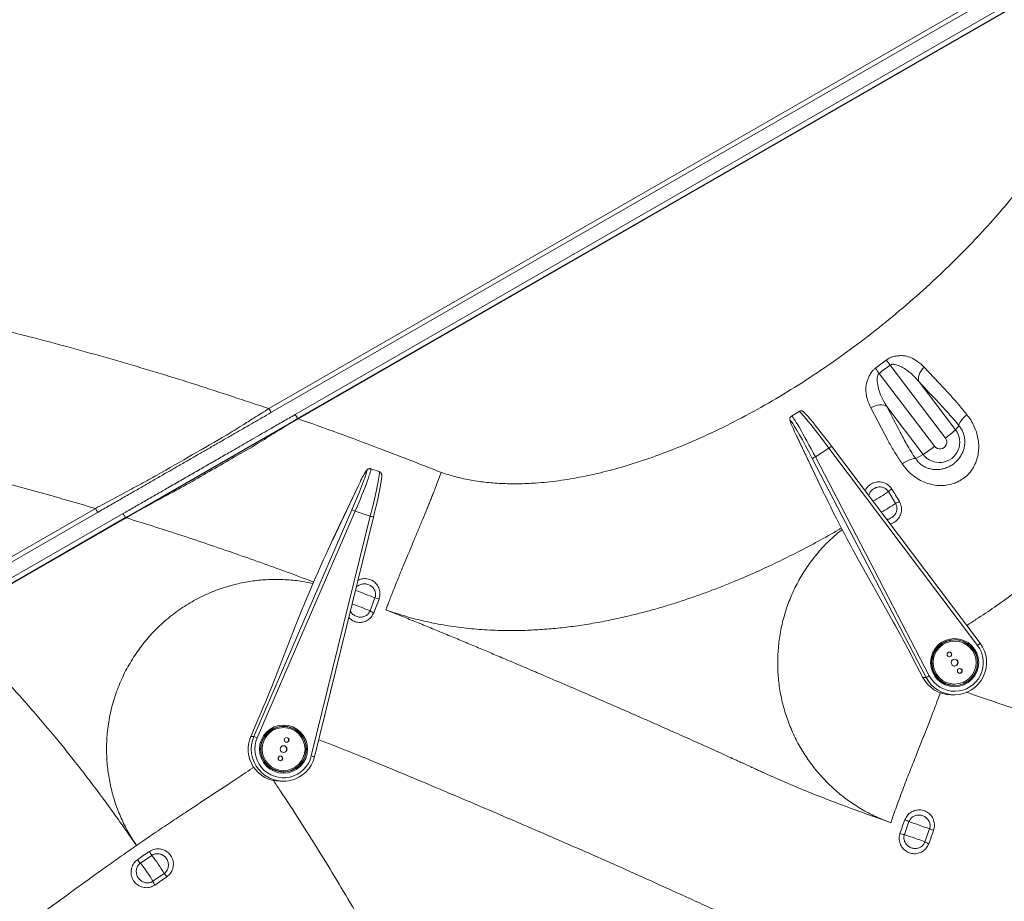
# Model space of a CAD drawing. Units: inches. Extents: x -1960 to 4484, y -122 to 381.
# Drawn here: x 158 to 185, y 176 to 200 of the extents above; entities that cross this region are included whole.
import ezdxf

# ---------------------------------------------------------------- set-up
doc = ezdxf.new("R2010")
doc.units = ezdxf.units.IN
doc.header["$MEASUREMENT"] = 0
doc.linetypes.add('SLD-Solid', pattern=[0])
doc.layers.get('0').update_dxf_attribs({"linetype": 'SLD-Solid'})
doc.layers.add('INNER TRIANGLE DETAILS', color=7, linetype='Continuous', lineweight=0, transparency=0.3)

msp = doc.modelspace()

# ---------------------------------------------------------------- linework, layer by layer
at = {"color": 7, "linetype": 'Continuous', "lineweight": 15}
for p, q in [((164.74008, 189.34244), (189.39236, 203.53116)), ((189.44821, 203.42282), (164.79592, 189.2341)), ((165.45331, 189.17979), (188.98154, 202.72156)), ((189.05041, 202.61322), (165.52217, 189.07145)), ((155.44388, 183.99198), (160.01304, 186.62178)), ((160.06889, 186.51344), (155.49972, 183.88364)), ((155.86536, 183.66141), (160.76506, 186.48145)), ((160.83393, 186.37311), (155.93423, 183.55307))]:
    msp.add_line(p, q, dxfattribs=at)
at = {"linetype": 'Continuous'}
msp.add_lwpolyline([(205.89698, 119.71242), (125.80179, 166.21397), (205.89698, 212.30933)], close=True, dxfattribs=at)
at = {"color": 7, "linetype": 'Continuous', "lineweight": 15}
for centre, radius, start, end in [((164.17235, 188.98124), 0.6729, 22.073117, 32.465477), ((164.88156, 188.7403), 0.72114, 27.335549, 37.548441)]:
    msp.add_arc(centre, radius, start, end, dxfattribs=at)
for points, knots in [([(164.79592, 189.2341), (164.71658, 189.18844), (164.55773, 189.09701), (164.32045, 188.96044), (164.06764, 188.81494), (163.80401, 188.6632), (163.53207, 188.50669), (163.26707, 188.35416), (163.00558, 188.20366), (162.73724, 188.04922), (162.46342, 187.89162), (162.18725, 187.73267), (161.90806, 187.57198), (161.62421, 187.40861), (161.33348, 187.24128), (161.02996, 187.06659), (160.71504, 186.88534), (160.39236, 186.69962), (160.17665, 186.57546), (160.06889, 186.51344)], [0, 0, 0, 0, 0.04718233, 0.09447186, 0.14163609, 0.20036147, 0.25922271, 0.31841734, 0.37775198, 0.43687557, 0.4987118, 0.56081239, 0.62287529, 0.68467743, 0.74617496, 0.80760809, 0.8716866, 0.93589811, 1, 1, 1, 1]), ([(163.58121, 188.61854), (163.58121, 188.61854), (163.64975, 188.66129), (163.7922, 188.75019), (164.04162, 188.90592), (164.2907, 189.06153), (164.53346, 189.21326), (164.67115, 189.29934), (164.74008, 189.34244), (164.74008, 189.34244)], [0, 0, 0, 0, 0.000001673, 0.193949196, 0.390395032, 0.655544048, 0.827153749, 0.999998327, 1, 1, 1, 1]), ([(160.76506, 186.48145), (160.86824, 186.54083), (161.07497, 186.65982), (161.38457, 186.83801), (161.6909, 187.01432), (162.01215, 187.19922), (162.34364, 187.39001), (162.68483, 187.58638), (163.01872, 187.77855), (163.34897, 187.96863), (163.64424, 188.13857), (163.90144, 188.2866), (164.11909, 188.41187), (164.34029, 188.53918), (164.56732, 188.66986), (164.82876, 188.82032), (165.126, 188.99141), (165.3442, 189.11699), (165.45331, 189.17979)], [0, 0, 0, 0, 0.06181794, 0.12386251, 0.18586773, 0.24763178, 0.32249563, 0.39746857, 0.47270986, 0.54806344, 0.62324712, 0.67254313, 0.72202561, 0.77138009, 0.82044675, 0.86939291, 0.93468774, 1, 1, 1, 1]), ([(165.52217, 189.07145), (165.52217, 189.07145), (165.41192, 189.00253), (165.24475, 188.89805), (165.02342, 188.75978), (164.83045, 188.63927), (164.60976, 188.50149), (164.45046, 188.4021), (164.37134, 188.35276), (164.37134, 188.35276)], [0, 0, 0, 0, 0.00000168, 0.27829414, 0.41992765, 0.56230423, 0.77428057, 0.99999832, 1, 1, 1, 1]), ([(161.68846, 187.52816), (161.68847, 187.52816), (162.01287, 187.71505), (162.64424, 188.07877), (163.27466, 188.44194), (163.58121, 188.61854), (163.58121, 188.61854)], [0, 0, 0, 0, 0.00000097, 0.51340706, 0.99999904, 1, 1, 1, 1]), ([(164.37134, 188.35276), (164.37134, 188.35276), (164.15643, 188.22895), (163.53113, 187.86874), (162.90493, 187.508), (162.49366, 187.27107), (162.49366, 187.27107)], [0, 0, 0, 0, 0.00000097, 0.34386256, 0.99999903, 1, 1, 1, 1]), ([(160.01304, 186.62178), (160.092, 186.66443), (160.2502, 186.74988), (160.48854, 186.8787), (160.72726, 187.00777), (160.98094, 187.145), (161.22959, 187.27958), (161.47124, 187.41044), (161.61693, 187.48939), (161.68846, 187.52816), (161.68846, 187.52816)], [0, 0, 0, 0, 0.13746627, 0.2754389, 0.41505326, 0.55526969, 0.72359769, 0.86137367, 0.99999879, 1, 1, 1, 1]), ([(162.49366, 187.27107), (162.49366, 187.27107), (162.42119, 187.23179), (162.27252, 187.15122), (162.04876, 187.03004), (161.82599, 186.90945), (161.5537, 186.76213), (161.22211, 186.58282), (160.96379, 186.44327), (160.83393, 186.37311)], [0, 0, 0, 0, 0.00000122, 0.14196561, 0.284914, 0.41544438, 0.54655778, 0.77205144, 1, 1, 1, 1])]:
    msp.add_open_spline(points, degree=3, knots=knots, dxfattribs=at)
for points in [[(160.06889, 186.51344), (160.06861, 186.51538), (160.06806, 186.51925), (160.05569, 186.54444), (160.03681, 186.57988), (160.02096, 186.60781), (160.01304, 186.62178)], [(160.83393, 186.37311), (160.82554, 186.38755), (160.80877, 186.41642), (160.78644, 186.45262), (160.76993, 186.47752), (160.76668, 186.48014), (160.76506, 186.48145)]]:
    msp.add_open_spline(points, degree=3, dxfattribs=at)
at = {"layer": 'INNER TRIANGLE DETAILS', "linetype": 'Continuous'}
for p, q in [((181.37791, 190.30397), (182.8858, 188.31681)), ((183.18053, 188.54107), (181.67264, 190.52824)), ((182.46558, 190.07241), (183.45804, 188.7645)), ((179.19129, 189.26709), (178.98741, 189.13815)), ((182.57601, 188.09338), (181.5835, 189.40135)), ((183.45804, 188.7645), (183.55205, 188.87831)), ((179.12012, 188.60733), (179.79074, 187.19789)), ((179.12012, 188.60733), (179.12172, 188.60433)), ((179.12172, 188.60433), (179.79234, 187.19489)), ((179.63899, 188.03005), (180.00619, 188.26227)), ((184.05582, 182.89227), (180.00619, 188.26227)), ((180.07602, 188.31877), (180.07615, 188.31872)), ((184.12579, 182.94872), (180.07615, 188.31872)), ((182.65319, 182.01754), (179.55106, 187.98677)), ((179.63899, 188.03005), (182.74113, 182.06082)), ((182.57601, 188.09338), (182.37087, 187.97957)), ((167.74793, 187.62604), (167.51946, 187.70315)), ((167.1703, 187.22581), (166.47801, 185.76774)), ((167.17152, 187.22877), (166.47924, 185.7707)), ((167.17152, 187.22877), (167.1703, 187.22581)), ((179.79074, 187.19789), (179.79234, 187.19489)), ((181.82274, 186.76098), (181.62857, 187.08172)), ((164.33247, 180.41177), (167.00247, 186.58695)), ((167.09326, 186.5497), (164.42327, 180.37452)), ((167.09326, 186.5497), (167.50481, 186.41079)), ((165.89676, 179.87716), (167.50481, 186.41079)), ((165.98291, 179.85476), (167.59096, 186.38838)), ((166.47924, 185.7707), (166.47801, 185.76774)), ((165.47619, 183.45083), (164.90162, 181.97741)), ((165.47762, 183.45401), (164.90305, 181.9806)), ((183.42345, 183.03866), (183.42019, 183.03866)), ((183.43159, 183.03866), (183.42426, 183.03866)), ((182.30617, 182.51596), (182.56517, 182.01759)), ((182.30617, 182.51596), (182.30631, 182.51591)), ((182.30631, 182.51591), (182.5653, 182.01754)), ((164.90162, 181.97741), (164.90305, 181.9806)), ((182.56517, 182.01759), (182.5653, 182.01754)), ((182.65319, 182.01754), (182.5653, 182.01754)), ((183.42019, 181.80428), (183.42345, 181.80428)), ((183.42426, 181.80428), (183.43159, 181.80428)), ((183.34044, 181.54647), (183.42833, 181.54647)), ((164.46736, 180.92729), (164.24445, 180.41172)), ((164.4675, 180.92733), (164.24458, 180.41177)), ((164.46736, 180.92729), (164.4675, 180.92733)), ((165.12947, 180.6813), (165.12621, 180.6813)), ((165.13761, 180.6813), (165.13028, 180.6813)), ((164.24445, 180.41172), (164.24458, 180.41177)), ((164.33247, 180.41177), (164.24458, 180.41177)), ((165.98278, 179.85473), (165.98291, 179.85476)), ((165.12621, 179.44692), (165.12947, 179.44692)), ((165.13028, 179.44692), (165.13761, 179.44692)), ((165.04646, 179.18911), (165.13435, 179.18911)), ((182.18863, 178.08782), (182.06389, 177.73423)), ((182.62447, 177.53611), (182.74924, 177.88968)), ((161.5468, 177.16993), (161.23849, 176.95707)), ((161.57764, 176.46388), (161.8858, 176.67708))]:
    msp.add_line(p, q, dxfattribs=at)
at = {"layer": 'INNER TRIANGLE DETAILS', "color": 7, "linetype": 'Continuous', "lineweight": 15}
for p, q in [((180.95466, 184.95833), (181.75734, 183.53405)), ((180.95603, 184.95558), (180.95466, 184.95833)), ((180.95603, 184.95558), (181.75871, 183.5313)), ((167.4985, 183.83309), (167.63185, 184.18352)), ((165.47619, 183.45083), (165.47762, 183.45401)), ((181.75871, 183.5313), (181.75734, 183.53405))]:
    msp.add_line(p, q, dxfattribs=at)
at = {"layer": 'INNER TRIANGLE DETAILS', "linetype": 'Continuous', "flags": 128}
for points in [[(182.46558, 190.07241), (182.45058, 190.11319), (182.44526, 190.15965), (182.4498, 190.21034), (182.46404, 190.26368), (182.48756, 190.31802), (182.51961, 190.37167), (182.55921, 190.42296), (182.60512, 190.47031)], [(182.60512, 190.47031), (183.00428, 190.04347), (183.14063, 189.89768), (183.27701, 189.75186), (183.27701, 189.75186)], [(181.14784, 189.3616), (181.20579, 189.39327), (181.26646, 189.41826), (181.32796, 189.43579), (181.38838, 189.44532), (181.44585, 189.44655), (181.49858, 189.43944), (181.54495, 189.42422), (181.5835, 189.40135)], [(181.60918, 188.483), (181.60918, 188.483), (181.33512, 189.00497), (181.14784, 189.3616)], [(183.55205, 188.87831), (183.5517, 188.90181), (183.56034, 188.93135), (183.5777, 188.96604), (183.60326, 189.00484), (183.63625, 189.04656), (183.67567, 189.08995), (183.72033, 189.13369), (183.76889, 189.17647)], [(182.00634, 187.83534), (182.06085, 187.87098), (182.11596, 187.90316), (182.17001, 187.93089), (182.22135, 187.95334), (182.26844, 187.96983), (182.30986, 187.97987), (182.34435, 187.98315), (182.37087, 187.97957)], [(183.28681, 182.58189), (183.29276, 182.58263), (183.31613, 182.59162)], [(183.42828, 182.32784), (183.43934, 182.32908), (183.47344, 182.3422)], [(183.56991, 182.13293), (183.57592, 182.13367), (183.59929, 182.14267)]]:
    msp.add_lwpolyline(points, dxfattribs=at)
at = {"layer": 'INNER TRIANGLE DETAILS', "linetype": 'Continuous'}
for centre, radius in [((183.43259, 182.42207), 0.65582), ((183.43094, 182.42192), 0.62469), ((183.43364, 182.42205), 0.58545), ((183.2916, 182.64588), 0.06419), ((183.43316, 182.42138), 0.09366), ((183.57476, 182.19693), 0.06419), ((165.13859, 180.06383), 0.65598), ((165.13699, 180.06371), 0.62469), ((165.13884, 180.06466), 0.58546), ((165.22398, 180.31564), 0.0642), ((165.13931, 180.06403), 0.09368), ((165.0546, 179.81246), 0.0642)]:
    msp.add_circle(centre, radius, dxfattribs=at)
for centre, radius, start, end in [((187.96494, 195.37897), 7.94498, 216.366653, 217.628621), ((187.67332, 195.01827), 7.86492, 215.55259, 216.827614), ((183.01715, 188.42878), 0.55416, 217.245638, 37.287973), ((180.96294, 191.57945), 3.76158, 306.124312, 311.553069), ((183.03318, 188.42892), 0.18518, 217.259131, 37.27448), ((179.6104, 188.82445), 0.68753, 305.146194, 312.643418), ((179.94275, 192.07088), 4.77018, 303.506137, 308.095116), ((179.08902, 189.03653), 1.14694, 293.756116, 298.653525), ((177.72611, 192.901), 7.00666, 299.783438, 303.846145), ((181.96031, 186.74283), 0.47423, 120.403658, 134.388966), ((181.56168, 187.41559), 0.70475, 291.742528, 301.173093), ((166.54, 185.33035), 1.33899, 65.594549, 69.795), ((178.01798, 192.43187), 6.829, 300.012176, 303.858802), ((167.12199, 184.76197), 1.69267, 73.915329, 76.928821), ((183.42859, 182.42123), 0.87418, 207.502277, 37.118384), ((183.43345, 182.42124), 0.78052, 207.501207, 37.119454), ((183.43235, 182.42156), 0.61728, 122.304415, 269.929245), ((183.42372, 182.42218), 0.61648, 90.025301, 164.067156), ((183.42025, 182.42276), 0.61589, 90.005708, 132.878737), ((183.43161, 182.42292), 0.61573, 90.002436, 122.314331), ((183.42008, 182.42256), 0.62391, 32.219995, 89.989377), ((183.66004, 183.45445), 0.68753, 305.146194, 312.643418), ((183.28179, 182.64594), 0.06426, 302.298163, 85.52102), ((183.42334, 182.42146), 0.09376, 302.296909, 86.982357), ((183.4237, 182.42073), 0.61645, 195.915835, 269.976747), ((183.56495, 182.19698), 0.06426, 302.298115, 85.576221), ((183.34067, 182.42011), 0.87364, 207.438018, 269.985147), ((182.19116, 183.0673), 1.14694, 293.756116, 298.653525), ((183.42027, 182.4202), 0.61592, 227.122518, 269.993193), ((165.13823, 180.06411), 0.61719, 90.058216, 269.941784), ((165.12975, 180.06481), 0.61649, 90.025735, 164.186767), ((165.12628, 180.0654), 0.6159, 90.005875, 132.886183), ((165.12614, 180.06538), 0.62373, 46.364116, 89.993084), ((165.1376, 180.06572), 0.61558, 71.347586, 89.999697), ((165.13685, 180.06419), 0.61727, 270.07024, 71.326756), ((165.04734, 180.06397), 0.87486, 156.575608, 269.942182), ((165.13409, 180.06353), 0.87399, 156.519166, 346.178012), ((163.87001, 179.15517), 1.33899, 65.594549, 69.795), ((165.13899, 180.06357), 0.78035, 156.517184, 346.179994), ((165.21408, 180.3157), 0.06426, 274.491336, 85.50917), ((165.12937, 180.06411), 0.09375, 273.193042, 86.808649), ((165.12976, 180.06344), 0.61651, 195.798569, 269.97254), ((165.0447, 179.81252), 0.06426, 274.426746, 85.573254), ((165.51394, 178.22835), 1.69267, 73.915329, 76.928821), ((165.12628, 180.06284), 0.61592, 227.114279, 269.993365), ((165.12615, 180.06281), 0.6237, 270.005919, 313.636212), ((181.77134, 177.30052), 0.89105, 62.07509, 70.026585), ((179.01128, 168.20603), 10.38004, 68.893076, 72.175523), ((182.14858, 178.34218), 0.61383, 250.498433, 262.069868), ((178.88528, 167.84821), 10.38446, 68.895195, 72.176059), ((182.62503, 177.19607), 0.70464, 70.491487, 79.847478), ((182.87708, 177.92581), 0.46441, 237.048365, 251.333928), ((160.35446, 176.52012), 1.35791, 28.589783, 33.798467), ((158.26066, 174.54659), 4.20483, 30.442666, 38.600455), ((161.54686, 177.31158), 0.46986, 213.793652, 228.982508), ((157.96185, 174.34063), 4.1931, 30.422241, 38.607822), ((161.17612, 176.04021), 0.95354, 34.896554, 41.904831), ((161.95293, 176.59406), 0.39723, 199.129984, 216.043874)]:
    msp.add_arc(centre, radius, start, end, dxfattribs=at)
at = {"layer": 'INNER TRIANGLE DETAILS', "color": 8, "linetype": 'Continuous', "lineweight": 15}
for centre, radius, start, end in [((163.68027, 174.68457), 10.2881, 67.412597, 70.593555), ((163.52979, 174.2935), 10.3322, 67.411426, 70.323995)]:
    msp.add_arc(centre, radius, start, end, dxfattribs=at)
at = {"layer": 'INNER TRIANGLE DETAILS', "color": 7, "linetype": 'Continuous', "lineweight": 15}
for centre, radius, start, end in [((167.49769, 183.51113), 0.68564, 69.078102, 78.716335), ((167.76354, 184.22474), 0.4729, 235.912854, 249.917097)]:
    msp.add_arc(centre, radius, start, end, dxfattribs=at)
at = {"layer": 'INNER TRIANGLE DETAILS', "linetype": 'Continuous'}
for centre, major_axis, ratio, start_param, end_param in [((179.94108, 188.26227), (-0.74993, 1.00472), 0.04163437, 4.68132296, 6.27996167), ((179.49084, 187.98677), (-0.53619, 1.02897), 0.04604105, 6.0409338, 6.631125), ((179.49084, 187.98677), (-0.53619, 1.02897), 0.04604105, 4.68840197, 6.0409338), ((179.57389, 188.03005), (-0.5863, 1.1082), 0.04591379, 4.68810292, 6.28682601), ((180.01579, 188.31877), (-0.69981, 0.92549), 0.04141931, 4.68107964, 5.91278014), ((179.49084, 187.98677), (-0.53619, 1.02897), 0.04604105, 0.34793969, 0.90330821), ((167.02816, 186.5497), (0.49151, 1.15337), 0.04778113, 4.73274811, 6.28742274), ((166.94224, 186.58695), (0.46153, 1.06455), 0.04762952, 6.00816819, 6.66644145), ((167.43971, 186.41079), (0.30798, 1.21532), 0.05034097, 4.72514559, 6.2792844), ((166.94224, 186.58695), (0.46153, 1.06455), 0.04762952, 4.73303549, 6.00816819), ((166.94224, 186.58695), (0.46153, 1.06455), 0.04762952, 0.38325614, 0.94794173), ((167.53061, 186.38835), (0.278, 1.12649), 0.05039412, 4.72482482, 5.91998253), ((180.46074, 186.07661), (-0.97093, 1.86326), 0.04604105, 0.90330821, 2.19031043), ((166.06506, 184.61088), (0.83574, 1.9277), 0.04762952, 0.94794173, 2.23494395), ((182.20702, 182.51591), (-0.88398, 1.6964), 0.04604105, 4.68840197, 5.33190308), ((164.36821, 180.92733), (0.7609, 1.75507), 0.04762952, 4.73303549, 5.3765366)]:
    msp.add_ellipse(centre, major_axis=major_axis, ratio=ratio, start_param=start_param, end_param=end_param, dxfattribs=at)
for points, knots in [([(183.75995, 183.43384), (183.84822, 183.48957), (184.27445, 183.75872), (185.01211, 184.2773), (185.97139, 184.98837), (186.89894, 185.73281), (187.79844, 186.50701), (188.66881, 187.31187), (189.47721, 188.11456), (190.22715, 188.91287), (190.92279, 189.70478), (191.59725, 190.52915), (192.24802, 191.38767), (192.86712, 192.27625), (193.44728, 193.18766), (193.98545, 194.1119), (194.45248, 194.9885), (194.85953, 195.81193), (195.21501, 196.57785), (195.5492, 197.34062), (195.86416, 198.0963), (196.16355, 198.84576), (196.42027, 199.5107), (196.63925, 200.09084), (196.82313, 200.5858), (197.00191, 201.07333), (197.17707, 201.55594), (197.35183, 202.04101), (197.52551, 202.5255), (197.74724, 203.14593), (198.00931, 203.88045), (198.3165, 204.73761), (198.61916, 205.57334), (198.9248, 206.40362), (199.23341, 207.2231), (199.54679, 208.03613), (199.76178, 208.57263), (199.86886, 208.83982)], [0, 0, 0, 0, 0.01017325, 0.04912593, 0.08782202, 0.12652849, 0.16498757, 0.2034399, 0.24200891, 0.27595547, 0.31013117, 0.34467533, 0.37969238, 0.41504466, 0.45013369, 0.48489421, 0.51918414, 0.54684669, 0.57434032, 0.60140807, 0.62793964, 0.6540626, 0.67999664, 0.6973477, 0.71444599, 0.7314144, 0.74791279, 0.76444098, 0.78162184, 0.79803083, 0.82859934, 0.85756284, 0.88669787, 0.91515251, 0.9437171, 0.97196881, 1, 1, 1, 1]), ([(189.05041, 202.61322), (188.93197, 202.30331), (188.69803, 201.69116), (188.334, 200.79228), (187.96049, 199.92564), (187.572, 199.09352), (187.16467, 198.29595), (186.7327, 197.53066), (186.28384, 196.81262), (185.81467, 196.13395), (185.32757, 195.4896), (184.81131, 194.85923), (184.26949, 194.24513), (183.70402, 193.64773), (183.08178, 193.03348), (182.3999, 192.40662), (181.6554, 191.77308), (180.8855, 191.16672), (180.092, 190.58987), (179.28361, 190.0496), (178.4652, 189.54942), (177.64163, 189.0924), (176.81009, 188.6777), (176.02697, 188.33268), (175.29635, 188.05019), (174.62205, 187.82327), (173.95181, 187.63318), (173.29145, 187.48235), (172.64626, 187.37388), (172.06146, 187.31264), (171.53765, 187.29045), (171.07537, 187.2981), (170.63221, 187.33351), (170.21183, 187.39666), (169.81337, 187.48382), (169.56053, 187.56553), (169.43624, 187.6057)], [0, 0, 0, 0, 0.03726852, 0.07361402, 0.10893393, 0.14327142, 0.17676302, 0.20952175, 0.24197329, 0.27187067, 0.3021976, 0.33271492, 0.36341162, 0.39421319, 0.42514368, 0.46166368, 0.49829297, 0.53499945, 0.57179795, 0.60854549, 0.64427668, 0.67960169, 0.71440918, 0.74871809, 0.77578301, 0.8024673, 0.82869407, 0.85409503, 0.87860461, 0.90222942, 0.92017538, 0.9375375, 0.95419611, 0.97013461, 0.9853178, 1, 1, 1, 1]), ([(181.27457, 190.44522), (181.32356, 190.48209), (181.42154, 190.55584), (181.51874, 190.63061), (181.56734, 190.66799)], [0, 0, 0, 0, 0.50000383, 1, 1, 1, 1]), ([(181.56734, 190.66799), (181.60434, 190.69222), (181.66469, 190.73175), (181.75817, 190.76203), (181.85374, 190.78185), (181.94451, 190.78775), (182.02802, 190.78634), (182.12955, 190.77605), (182.25807, 190.72733), (182.39702, 190.65097), (182.51265, 190.56321), (182.57421, 190.50136), (182.60512, 190.47031)], [0, 0, 0, 0, 0.09815975, 0.16010986, 0.22341547, 0.32599746, 0.37859445, 0.43162742, 0.58900247, 0.75076308, 0.87486598, 1, 1, 1, 1]), ([(181.14784, 189.3616), (181.1143, 189.43446), (181.06353, 189.54475), (181.02602, 189.70813), (181.01291, 189.8342), (181.01211, 189.94109), (181.02935, 190.02698), (181.05089, 190.10236), (181.08159, 190.18786), (181.13174, 190.28901), (181.1956, 190.37932), (181.25261, 190.42689), (181.27457, 190.44522)], [0, 0, 0, 0, 0.22579515, 0.34183143, 0.45908047, 0.56620188, 0.62139921, 0.67746032, 0.75557742, 0.83511437, 0.93649414, 1, 1, 1, 1]), ([(181.5835, 189.40135), (181.54314, 189.46888), (181.46195, 189.60474), (181.37091, 189.81855), (181.33071, 189.99306), (181.31967, 190.118), (181.32132, 190.18613), (181.33248, 190.23819), (181.3487, 190.27374), (181.36424, 190.29333), (181.37579, 190.30232), (181.37791, 190.30397)], [0, 0, 0, 0, 0.247526956, 0.497997009, 0.725242003, 0.801068794, 0.877981913, 0.928747361, 0.957317092, 0.992165109, 1, 1, 1, 1]), ([(181.67264, 190.52824), (181.62372, 190.4906), (181.52586, 190.41533), (181.42723, 190.34109), (181.37791, 190.30397)], [0, 0, 0, 0, 0.49999082, 1, 1, 1, 1]), ([(181.67264, 190.52824), (181.68433, 190.53533), (181.70444, 190.54752), (181.74515, 190.5539), (181.79055, 190.55137), (181.85963, 190.53525), (181.94193, 190.50255), (182.05109, 190.44716), (182.16723, 190.3675), (182.31403, 190.242), (182.40757, 190.13733), (182.46558, 190.07241)], [0, 0, 0, 0, 0.03949769, 0.06792982, 0.12043515, 0.17505884, 0.28231057, 0.39128779, 0.5572609, 0.72540675, 1, 1, 1, 1]), ([(183.55205, 188.87831), (183.50482, 188.93542), (183.40959, 189.05058), (183.26915, 189.21207), (183.13418, 189.35924), (182.86842, 189.64155), (182.64467, 189.88086), (182.46558, 190.07241)], [0, 0, 0, 0, 0.118600868, 0.239174102, 0.365105415, 0.491846511, 1, 1, 1, 1]), ([(183.27701, 189.75186), (183.27701, 189.75185), (183.30928, 189.71622), (183.37571, 189.64186), (183.48045, 189.52164), (183.59014, 189.39276), (183.68707, 189.27651), (183.74727, 189.2029), (183.76889, 189.17647)], [0, 0, 0, 0, 0.00000274, 0.21491346, 0.43131534, 0.65243452, 0.87518961, 1, 1, 1, 1]), ([(179.37142, 189.1989), (179.36392, 189.20688), (179.345, 189.22702), (179.32526, 189.24553), (179.30687, 189.2603), (179.29063, 189.27049), (179.27066, 189.27879), (179.2458, 189.28308), (179.21721, 189.2807), (179.20034, 189.27122), (179.1927, 189.26693)], [0, 0, 0, 0, 0.17816676, 0.44963063, 0.60954269, 0.72003265, 0.79287198, 0.86506948, 0.93893093, 1, 1, 1, 1]), ([(181.5835, 189.40135), (181.70649, 189.16732), (181.85872, 188.87768), (182.037, 188.53485), (182.13016, 188.3628), (182.24169, 188.17629), (182.32755, 188.04554), (182.37087, 187.97957)], [0, 0, 0, 0, 0.50817359, 0.62894446, 0.74990237, 0.87382495, 1, 1, 1, 1]), ([(165.52217, 189.07145), (165.89032, 188.94059), (166.62617, 188.67904), (167.93238, 188.19414), (168.86602, 187.82882), (169.43624, 187.6057)], [0, 0, 0, 0, 0.28043752, 0.56052876, 1, 1, 1, 1]), ([(178.98784, 189.13723), (178.98556, 189.13615), (178.97358, 189.13047), (178.95889, 189.11216), (178.94672, 189.08838), (178.94217, 189.06683), (178.94156, 189.04887), (178.94324, 189.03204), (178.94755, 189.0113), (178.95426, 188.98814), (178.96262, 188.96551), (178.96618, 188.95587)], [0, 0, 0, 0, 0.01921575, 0.10075948, 0.17397459, 0.24677883, 0.32653261, 0.42570123, 0.56770077, 0.8158571, 1, 1, 1, 1]), ([(183.76889, 189.17647), (183.80433, 189.1298), (183.876, 189.03542), (183.96187, 188.87647), (184.02884, 188.70768), (184.07253, 188.53463), (184.09284, 188.35751), (184.08828, 188.179), (184.05593, 187.999), (183.99273, 187.82324), (183.89648, 187.65737), (183.77221, 187.51563), (183.62502, 187.40156), (183.51068, 187.34262), (183.387, 187.29419), (183.25296, 187.25763), (183.05443, 187.24122), (182.84879, 187.2613), (182.64573, 187.31832), (182.45167, 187.41007), (182.27853, 187.53018), (182.12557, 187.67314), (182.04646, 187.78076), (182.00634, 187.83534)], [0, 0, 0, 0, 0.04696114, 0.09497711, 0.14073263, 0.18752346, 0.23253919, 0.27854543, 0.32611761, 0.37500147, 0.42411995, 0.47513189, 0.52052209, 0.56758745, 0.57398623, 0.62339955, 0.67457371, 0.72791994, 0.78301871, 0.83721347, 0.89315738, 0.94580817, 1, 1, 1, 1]), ([(182.37087, 187.97957), (182.38672, 187.95645), (182.41887, 187.90955), (182.47309, 187.85488), (182.53475, 187.80481), (182.60459, 187.7606), (182.68068, 187.72698), (182.76976, 187.699), (182.87277, 187.68084), (183.00028, 187.68106), (183.12613, 187.70247), (183.24529, 187.74321), (183.3581, 187.80328), (183.45924, 187.88017), (183.54714, 187.97291), (183.61603, 188.07474), (183.66671, 188.18385), (183.69764, 188.29197), (183.71156, 188.401), (183.70945, 188.50574), (183.69178, 188.60962), (183.65917, 188.70767), (183.61255, 188.80031), (183.57247, 188.85197), (183.55205, 188.87831)], [0, 0, 0, 0, 0.03809293, 0.07727232, 0.09977874, 0.14011177, 0.18168586, 0.20442697, 0.25812773, 0.31364541, 0.36617047, 0.42012309, 0.47274644, 0.52701655, 0.57997099, 0.6345312, 0.68395881, 0.73456782, 0.77885806, 0.82423857, 0.86705645, 0.91133628, 0.95481293, 1, 1, 1, 1]), ([(182.00634, 187.83534), (181.97393, 187.88406), (181.90888, 187.98182), (181.81741, 188.12623), (181.73087, 188.26845), (181.66205, 188.38728), (181.62303, 188.45762), (181.60919, 188.483), (181.60918, 188.483)], [0, 0, 0, 0, 0.21408734, 0.42966162, 0.6499166, 0.87178423, 0.99999726, 1, 1, 1, 1]), ([(167.51826, 187.70184), (167.51194, 187.70416), (167.49599, 187.71004), (167.4701, 187.70745), (167.44656, 187.69972), (167.42924, 187.68914), (167.41598, 187.67792), (167.40365, 187.66464), (167.38853, 187.6447), (167.37333, 187.62171), (167.36012, 187.59876), (167.35594, 187.5915)], [0, 0, 0, 0, 0.04712053, 0.11895683, 0.1864015, 0.25622935, 0.33676532, 0.44298555, 0.60601477, 0.87541337, 1, 1, 1, 1]), ([(167.81317, 187.45081), (167.81318, 187.45086), (167.81546, 187.46879), (167.81706, 187.49658), (167.81782, 187.52643), (167.81334, 187.55359), (167.80633, 187.57448), (167.79267, 187.59654), (167.77265, 187.61606), (167.75545, 187.6221), (167.74849, 187.62455)], [0, 0, 0, 0, 0.00070748, 0.278019537, 0.581063672, 0.696521099, 0.780566131, 0.861898147, 0.944037342, 1, 1, 1, 1]), ([(169.43624, 187.6057), (169.41196, 187.54011), (169.36538, 187.41426), (169.29797, 187.23656), (169.23853, 187.08246), (169.18549, 186.94712), (169.13709, 186.82546), (169.09048, 186.71009), (169.02268, 186.54566), (168.93097, 186.32439), (168.81225, 186.03829), (168.69868, 185.76532), (168.59407, 185.5145), (168.49421, 185.27522), (168.40847, 185.0712), (168.33347, 184.88883), (168.27391, 184.74225), (168.20847, 184.5793), (168.13789, 184.40117), (168.07061, 184.22928), (168.01504, 184.0859), (167.96862, 183.96523), (167.94087, 183.89249), (167.92849, 183.86003)], [0, 0, 0, 0, 0.04582923, 0.08792499, 0.12593015, 0.15778695, 0.18937199, 0.22058182, 0.25132723, 0.33170832, 0.41507896, 0.50143911, 0.57072836, 0.63492567, 0.71038753, 0.75195787, 0.78440881, 0.82568481, 0.87570968, 0.9151151, 0.94894455, 0.9772176, 1, 1, 1, 1]), ([(180.99326, 187.1026), (180.99444, 187.10661), (181.00867, 187.15496), (181.0768, 187.23262), (181.19226, 187.3166), (181.33412, 187.35425), (181.47862, 187.34138), (181.60886, 187.27962), (181.68444, 187.2057), (181.71543, 187.15917), (181.7203, 187.15185)], [0, 0, 0, 0, 0.01405064, 0.16948574, 0.32762424, 0.48817507, 0.65050686, 0.81232154, 0.97047472, 1, 1, 1, 1]), ([(181.62857, 187.08172), (181.62528, 187.08666), (181.60432, 187.11811), (181.55209, 187.16783), (181.46129, 187.20764), (181.35992, 187.21343), (181.26061, 187.18471), (181.17664, 187.12595), (181.11677, 187.05113), (181.10119, 186.99396), (181.09428, 186.96863)], [0, 0, 0, 0, 0.0256494, 0.16339371, 0.30623121, 0.45238588, 0.59939391, 0.74501875, 0.88702492, 1, 1, 1, 1]), ([(181.7203, 187.15185), (181.75541, 187.09617), (181.82591, 186.98435), (181.89286, 186.87001), (181.92647, 186.8126)], [0, 0, 0, 0, 0.49788164, 1, 1, 1, 1]), ([(181.92647, 186.8126), (181.94596, 186.77022), (181.98467, 186.68604), (181.98825, 186.54639), (181.94946, 186.41316), (181.86588, 186.30024), (181.76689, 186.22534), (181.6951, 186.2104), (181.67002, 186.20518)], [0, 0, 0, 0, 0.18022969, 0.35803019, 0.53593402, 0.71704556, 0.9011753, 1, 1, 1, 1]), ([(181.57823, 186.3269), (181.5806, 186.32672), (181.61691, 186.32402), (181.68611, 186.35121), (181.77083, 186.40628), (181.83117, 186.48683), (181.8611, 186.5783), (181.86144, 186.67453), (181.83564, 186.73215), (181.82274, 186.76098)], [0, 0, 0, 0, 0.012016777, 0.18425632, 0.355000349, 0.521784416, 0.683084237, 0.841480126, 1, 1, 1, 1]), ([(160.83393, 186.37311), (161.31547, 186.22201), (162.28098, 185.91904), (163.71485, 185.43326), (164.94205, 184.99988), (165.68537, 184.72029), (165.9589, 184.61741)], [0, 0, 0, 0, 0.27943918, 0.56029451, 0.8381987, 1, 1, 1, 1]), ([(180.34637, 186.08701), (180.3206, 186.07167), (180.11164, 185.94727), (179.71437, 185.72787), (179.15649, 185.43145), (178.59727, 185.15401), (178.02731, 184.88918), (177.52322, 184.67166), (177.08707, 184.49546), (176.73102, 184.35908), (176.37645, 184.23077), (176.02338, 184.11051), (175.67181, 183.99831), (175.32173, 183.89417), (174.97314, 183.79809), (174.57562, 183.69728), (174.13022, 183.59643), (173.63796, 183.50132), (173.15179, 183.42392), (172.6717, 183.36425), (172.1977, 183.3223), (171.72978, 183.29808), (171.22679, 183.29099), (170.69061, 183.30712), (170.12375, 183.35385), (169.5639, 183.43048), (169.01241, 183.53832), (168.46431, 183.6783), (168.10818, 183.79908), (167.92849, 183.86003)], [0, 0, 0, 0, 0.00691402, 0.05606079, 0.10459683, 0.15255299, 0.19996128, 0.24948306, 0.27911546, 0.30841457, 0.33739023, 0.36605261, 0.39441221, 0.42247987, 0.45026678, 0.47778447, 0.51703976, 0.5555573, 0.59337742, 0.63054271, 0.66709805, 0.7030906, 0.73856978, 0.78307754, 0.82673935, 0.86967744, 0.91331713, 0.95626212, 1, 1, 1, 1]), ([(181.69102, 178.06015), (181.55318, 178.11321), (181.27907, 178.21872), (180.8913, 178.42489), (180.52673, 178.66183), (180.18838, 178.93065), (179.87754, 179.22812), (179.59617, 179.55271), (179.34599, 179.90265), (179.12882, 180.27614), (178.94669, 180.67064), (178.80109, 181.08246), (178.69397, 181.50748), (178.62732, 181.94142), (178.6032, 182.37981), (178.62052, 182.81781), (178.67821, 183.25084), (178.77521, 183.67446), (178.91082, 184.08476), (179.08358, 184.47884), (179.29214, 184.85448), (179.53485, 185.20999), (179.81137, 185.54187), (180.08832, 185.82421), (180.28432, 185.98076), (180.3672, 186.04696)], [0, 0, 0, 0, 0.04493939, 0.08936767, 0.1334073, 0.17715663, 0.22070485, 0.26417234, 0.30769286, 0.35140744, 0.39542427, 0.43968454, 0.48408792, 0.52854901, 0.5730101, 0.61741348, 0.66167375, 0.70569059, 0.74940516, 0.79292568, 0.83639318, 0.8799414, 0.92369073, 0.96773034, 1, 1, 1, 1]), ([(161.13157, 177.43911), (161.05338, 177.55947), (160.89802, 177.79864), (160.70938, 178.18069), (160.55561, 178.57284), (160.4394, 178.97439), (160.35973, 179.38211), (160.31675, 179.79374), (160.31038, 180.22994), (160.34853, 180.68874), (160.43969, 181.16595), (160.58183, 181.63406), (160.77301, 182.08772), (161.01133, 182.52073), (161.29489, 182.92664), (161.62153, 183.29865), (161.98519, 183.63308), (162.38006, 183.92653), (162.80055, 184.17571), (163.24195, 184.37744), (163.67805, 184.52322), (164.10278, 184.6204), (164.5123, 184.67596), (164.92687, 184.69553), (165.34354, 184.67574), (165.68307, 184.63545), (165.87952, 184.58784), (165.93986, 184.57322)], [0, 0, 0, 0, 0.03889227, 0.07727961, 0.11527476, 0.15296855, 0.19043354, 0.22774487, 0.26500034, 0.3085283, 0.35229878, 0.39644951, 0.44090322, 0.48552861, 0.53021778, 0.57490695, 0.61953233, 0.66398604, 0.70813678, 0.75190725, 0.79543521, 0.83269069, 0.87000202, 0.90746701, 0.94516079, 0.98315594, 1, 1, 1, 1]), ([(167.16602, 184.66181), (167.20013, 184.67737), (167.27666, 184.71229), (167.41187, 184.71362), (167.54963, 184.67128), (167.666, 184.58267), (167.74443, 184.45961), (167.77533, 184.31782), (167.76296, 184.2125), (167.74521, 184.15955), (167.74253, 184.15157)], [0, 0, 0, 0, 0.11255724, 0.2525537, 0.39495691, 0.53945984, 0.68556505, 0.83151734, 0.97459385, 1, 1, 1, 1]), ([(167.63185, 184.18352), (167.63364, 184.18892), (167.64554, 184.22479), (167.6528, 184.29688), (167.62856, 184.39388), (167.57109, 184.47829), (167.48783, 184.53944), (167.39007, 184.57047), (167.28934, 184.56958), (167.19927, 184.53631), (167.13879, 184.49603), (167.11923, 184.46337), (167.11575, 184.45755)], [0, 0, 0, 0, 0.02064274, 0.13732049, 0.25807898, 0.38130547, 0.50502901, 0.62743687, 0.74674624, 0.8620428, 0.97541921, 1, 1, 1, 1]), ([(181.69102, 178.06015), (181.48193, 178.13451), (181.05987, 178.28461), (180.44176, 178.51109), (179.82801, 178.74332), (179.38037, 178.9225), (179.0812, 179.04767), (178.93449, 179.11016), (178.78384, 179.1753), (178.63433, 179.24082), (178.48453, 179.30724), (178.33705, 179.37322), (178.20419, 179.4331), (178.08349, 179.48779), (177.96767, 179.54041), (177.8325, 179.60193), (177.71099, 179.65731), (177.61186, 179.70248), (177.54518, 179.73286), (177.48673, 179.75948), (177.43651, 179.78236), (177.39117, 179.803), (177.26275, 179.86146), (177.05858, 179.95428), (176.78925, 180.07634), (176.53569, 180.19082), (176.28497, 180.30344), (176.02549, 180.4195), (175.76002, 180.53771), (175.48055, 180.66166), (175.18672, 180.79141), (174.89038, 180.92171), (174.60422, 181.04704), (174.32832, 181.16746), (173.94247, 181.33533), (173.43634, 181.55445), (172.80323, 181.82687), (172.2394, 182.06812), (171.75008, 182.2766), (171.34678, 182.44792), (170.95904, 182.61217), (170.58141, 182.77155), (170.21103, 182.92701), (169.83013, 183.08594), (169.44431, 183.24578), (169.05655, 183.40514), (168.67205, 183.56172), (168.29722, 183.71306), (168.05027, 183.81149), (167.92849, 183.86003)], [0, 0, 0, 0, 0.04456781, 0.08996406, 0.13220427, 0.17635363, 0.18678679, 0.19733177, 0.20837661, 0.21974854, 0.23011178, 0.24128471, 0.25219317, 0.25937854, 0.26789444, 0.27774087, 0.28920168, 0.29471196, 0.29961681, 0.30391623, 0.30761023, 0.31069879, 0.31391962, 0.33594542, 0.35573899, 0.37330038, 0.39181571, 0.4109326, 0.43038515, 0.45017341, 0.47232828, 0.49488947, 0.51518271, 0.53506408, 0.55534462, 0.5996855, 0.64582286, 0.6937569, 0.72284517, 0.75263717, 0.78175299, 0.80741059, 0.83495272, 0.86241989, 0.8902969, 0.91882053, 0.94661206, 0.97367178, 1, 1, 1, 1]), ([(155.93423, 183.55307), (156.21214, 183.2919), (156.77002, 182.76764), (157.56565, 181.94073), (158.33303, 181.088), (159.07089, 180.20958), (159.78016, 179.31023), (160.4696, 178.38698), (160.90935, 177.75731), (161.13157, 177.43911)], [0, 0, 0, 0, 0.142284416, 0.285616109, 0.427984002, 0.570225774, 0.713518596, 0.855229599, 1, 1, 1, 1]), ([(183.04195, 181.6004), (183.03664, 181.58551), (182.99801, 181.47717), (182.9305, 181.29453), (182.84278, 181.06102), (182.7647, 180.85972), (182.69105, 180.6735), (182.61669, 180.48451), (182.54259, 180.29645), (182.46843, 180.10816), (182.39015, 179.90942), (182.30781, 179.70044), (182.22107, 179.48002), (182.13488, 179.26203), (182.04251, 179.02231), (181.94531, 178.76385), (181.85288, 178.51248), (181.76766, 178.27661), (181.71647, 178.13203), (181.69102, 178.06015)], [0, 0, 0, 0, 0.010979371, 0.079853292, 0.138866079, 0.197186231, 0.254884862, 0.312576837, 0.370268812, 0.427960787, 0.485652762, 0.552960066, 0.62026737, 0.687642775, 0.755864135, 0.824753194, 0.893712101, 0.947155639, 1, 1, 1, 1]), ([(183.75384, 181.61568), (184.04811, 181.51355), (184.84299, 181.23766), (186.13983, 180.81988), (187.63904, 180.36958), (189.13174, 179.96664), (190.62324, 179.61142), (192.11786, 179.30447), (193.5766, 179.05313), (195.00024, 178.85195), (196.38933, 178.69641), (197.78657, 178.57993), (199.19244, 178.50321), (200.47931, 178.46368), (201.2973, 178.46605), (201.64366, 178.46705)], [0, 0, 0, 0, 0.051166, 0.13821304, 0.22378822, 0.30829394, 0.39216622, 0.47562498, 0.55891592, 0.63530408, 0.71180224, 0.78852316, 0.86561713, 0.94309791, 1, 1, 1, 1]), ([(201.73254, 170.46732), (201.34112, 170.46602), (200.43116, 170.463), (199.00357, 170.50403), (197.45126, 170.58409), (195.9024, 170.7064), (194.3578, 170.87035), (192.81827, 171.07678), (191.28453, 171.32574), (189.73339, 171.62197), (188.16698, 171.96764), (186.58833, 172.36275), (185.02503, 172.79918), (183.48104, 173.27065), (181.95678, 173.76947), (180.71324, 174.1986), (179.73844, 174.54735), (179.0168, 174.8123), (178.27637, 175.09577), (177.58379, 175.37993), (176.9587, 175.65418), (176.41491, 175.90042), (175.89328, 176.13848), (174.95309, 176.56616), (173.57751, 177.17966), (171.82199, 177.942), (170.12411, 178.66805), (168.49664, 179.35466), (167.15663, 179.90856), (166.35589, 180.22), (166.09753, 180.32049)], [0, 0, 0, 0, 0.03147283, 0.07316678, 0.11481823, 0.15644878, 0.19807972, 0.23969891, 0.2813308, 0.3230005, 0.36665722, 0.41028933, 0.45382754, 0.49714041, 0.54007398, 0.58276511, 0.60289967, 0.6233089, 0.64456809, 0.66663704, 0.68348449, 0.69944072, 0.71462593, 0.72957953, 0.78247524, 0.8357078, 0.88344062, 0.93092745, 0.97771393, 1, 1, 1, 1]), ([(161.13157, 177.43911), (161.21004, 177.49315), (161.36796, 177.6019), (161.6043, 177.76301), (161.8354, 177.91926), (162.05657, 178.06745), (162.26078, 178.20269), (162.45454, 178.33021), (162.65004, 178.45907), (163.04054, 178.71644), (163.42496, 178.96925), (163.82774, 179.23556), (164.05302, 179.38709), (164.2212, 179.50101), (164.31252, 179.56376), (164.32428, 179.57184)], [0, 0, 0, 0, 0.06595215, 0.13272032, 0.19977613, 0.26656535, 0.33254196, 0.39794905, 0.46335568, 0.52876231, 0.79038882, 0.85633301, 0.92321022, 0.99011729, 1, 1, 1, 1]), ([(205.89677, 143.87066), (205.51984, 143.80479), (204.76635, 143.67313), (203.62641, 143.53545), (202.47955, 143.44167), (201.32675, 143.39616), (200.17042, 143.39838), (199.00775, 143.44902), (197.84169, 143.54868), (196.67571, 143.698), (195.51963, 143.89545), (194.37381, 144.14051), (193.23887, 144.43302), (192.11391, 144.77325), (191.0008, 145.16098), (189.90158, 145.59601), (188.82298, 146.07581), (187.76799, 146.59868), (186.73957, 147.16257), (185.73684, 147.76778), (184.76042, 148.41372), (183.8108, 149.10038), (182.8876, 149.82861), (181.99381, 150.59679), (181.13249, 151.403), (180.35193, 152.1983), (179.6466, 152.97552), (179.01114, 153.7281), (178.40387, 154.50159), (177.8233, 155.29818), (177.33181, 156.02587), (176.9153, 156.67897), (176.56624, 157.24998), (176.22337, 157.83342), (175.88616, 158.42834), (175.553, 159.03586), (175.16889, 159.75754), (174.73725, 160.59579), (174.26062, 161.55114), (173.78874, 162.51995), (173.37055, 163.39159), (173.0068, 164.15412), (172.69216, 164.81375), (172.3787, 165.46828), (172.06949, 166.11084), (171.77093, 166.72787), (171.48037, 167.32449), (171.19384, 167.90883), (170.90555, 168.49249), (170.61423, 169.07757), (170.31967, 169.66375), (170.0238, 170.2468), (169.71457, 170.84977), (169.39125, 171.47253), (169.05261, 172.11599), (168.70948, 172.75848), (168.36152, 173.3999), (167.97418, 174.10218), (167.54799, 174.85926), (167.07547, 175.67787), (166.59201, 176.49292), (166.09662, 177.30462), (165.58457, 178.11576), (165.17401, 178.75035), (164.92704, 179.11427), (164.86226, 179.20973)], [0, 0, 0, 0, 0.01938898, 0.038758648, 0.058166261, 0.077693087, 0.097210853, 0.11675317, 0.136656827, 0.156505044, 0.176309462, 0.196076468, 0.215868856, 0.235686491, 0.255616911, 0.275580204, 0.295571757, 0.315414712, 0.335221201, 0.354977619, 0.374734269, 0.394513586, 0.414323919, 0.434278379, 0.454190636, 0.474059491, 0.490698098, 0.50733203, 0.523928557, 0.540484728, 0.557233621, 0.568381429, 0.579702447, 0.591116095, 0.602642263, 0.614323331, 0.626193627, 0.644030686, 0.662054811, 0.680242805, 0.698584262, 0.710997451, 0.723012346, 0.735582391, 0.747736918, 0.759111992, 0.770284007, 0.781332472, 0.792058948, 0.803240029, 0.814420686, 0.825270965, 0.836340492, 0.848726993, 0.860794339, 0.873152959, 0.885602001, 0.897738169, 0.913757158, 0.929586723, 0.945591925, 0.961735028, 0.977731073, 0.994159049, 1, 1, 1, 1]), ([(182.07571, 178.13797), (182.09654, 178.17966), (182.13792, 178.26251), (182.24525, 178.35306), (182.37383, 178.40653), (182.51596, 178.41486), (182.6552, 178.3749), (182.77348, 178.28932), (182.85475, 178.16811), (182.88896, 178.0272), (182.87922, 177.92167), (182.86282, 177.86833), (182.86034, 177.86026)], [0, 0, 0, 0, 0.10708473, 0.21281125, 0.31845734, 0.42599244, 0.53538977, 0.64642584, 0.75869417, 0.87074139, 0.98043151, 1, 1, 1, 1]), ([(182.74924, 177.88968), (182.7509, 177.89513), (182.76192, 177.93123), (182.76748, 178.00337), (182.74102, 178.09964), (182.68158, 178.18257), (182.59686, 178.24161), (182.49816, 178.2703), (182.39774, 178.26664), (182.30707, 178.23221), (182.23157, 178.17209), (182.20295, 178.11592), (182.18863, 178.08782)], [0, 0, 0, 0, 0.01900815, 0.12589786, 0.23662968, 0.34976152, 0.46343776, 0.57596144, 0.68565302, 0.79161651, 0.89577048, 1, 1, 1, 1]), ([(181.94366, 177.76357), (181.96415, 177.82614), (182.0053, 177.9518), (182.05217, 178.07574), (182.07571, 178.13797)], [0, 0, 0, 0, 0.49787428, 1, 1, 1, 1]), ([(182.72844, 177.48583), (182.70813, 177.44412), (182.66778, 177.36124), (182.56271, 177.27068), (182.43624, 177.21728), (182.29553, 177.20909), (182.15651, 177.2492), (182.03705, 177.33487), (181.9536, 177.45614), (181.91702, 177.59707), (181.92544, 177.70245), (181.9413, 177.75564), (181.94366, 177.76357)], [0, 0, 0, 0, 0.10714321, 0.21291691, 0.3186472, 0.42626328, 0.53571486, 0.64676663, 0.75901012, 0.87104157, 0.98078072, 1, 1, 1, 1]), ([(182.06389, 177.73423), (182.06231, 177.72887), (182.05167, 177.69286), (182.04703, 177.62081), (182.07508, 177.52451), (182.13594, 177.44153), (182.22138, 177.38242), (182.31989, 177.35366), (182.41932, 177.35726), (182.50856, 177.39167), (182.58253, 177.45181), (182.61049, 177.508), (182.62447, 177.53611)], [0, 0, 0, 0, 0.018671693, 0.125639203, 0.23638708, 0.349488357, 0.463127932, 0.575642097, 0.685383997, 0.791445816, 0.895684645, 1, 1, 1, 1]), ([(182.86034, 177.86026), (182.83942, 177.79769), (182.79741, 177.67201), (182.75149, 177.54806), (182.72844, 177.48583)], [0, 0, 0, 0, 0.497874589, 1, 1, 1, 1]), ([(157.9469, 175.16884), (158.02512, 175.22299), (158.18257, 175.33201), (158.39891, 175.48386), (158.59224, 175.62096), (158.75871, 175.74049), (158.90886, 175.84953), (159.0616, 175.96017), (159.21346, 176.07025), (159.36553, 176.18046), (159.52604, 176.29678), (159.69481, 176.41911), (159.87279, 176.54804), (160.04844, 176.67554), (160.23609, 176.8108), (160.4442, 176.95894), (160.66588, 177.11524), (160.89627, 177.27633), (161.05346, 177.38509), (161.13156, 177.43913)], [0, 0, 0, 0, 0.06253802, 0.12589369, 0.18021659, 0.23396937, 0.28707549, 0.34015327, 0.39323106, 0.44630885, 0.49938664, 0.56131072, 0.62323481, 0.68515933, 0.74762305, 0.81085572, 0.8743443, 0.93756318, 1, 1, 1, 1]), ([(161.15638, 177.05024), (161.20964, 177.08864), (161.31662, 177.16576), (161.42731, 177.23881), (161.48288, 177.27549)], [0, 0, 0, 0, 0.497903482, 1, 1, 1, 1]), ([(161.48288, 177.27549), (161.52454, 177.29733), (161.60736, 177.34074), (161.74871, 177.35178), (161.88541, 177.31995), (162.00629, 177.24322), (162.09615, 177.12873), (162.14205, 176.98919), (162.13685, 176.8421), (162.08154, 176.70639), (162.01082, 176.62531), (161.96537, 176.59112), (161.9582, 176.58573)], [0, 0, 0, 0, 0.10709746, 0.21290143, 0.31857411, 0.42594733, 0.53500303, 0.64556895, 0.75741367, 0.86937456, 0.9794058, 1, 1, 1, 1]), ([(161.8858, 176.67708), (161.89062, 176.68073), (161.92128, 176.70399), (161.96862, 176.76021), (162.00384, 176.85484), (162.00439, 176.95781), (161.97038, 177.05596), (161.90708, 177.13744), (161.82315, 177.19345), (161.72882, 177.21852), (161.63162, 177.21362), (161.57508, 177.18449), (161.5468, 177.16993)], [0, 0, 0, 0, 0.02000612, 0.12730822, 0.23815678, 0.3510439, 0.46428965, 0.57637355, 0.68574976, 0.79161009, 0.89577022, 1, 1, 1, 1]), ([(161.63174, 176.36033), (161.59066, 176.33836), (161.50899, 176.29467), (161.37034, 176.28286), (161.23619, 176.3138), (161.11696, 176.38976), (161.02715, 176.50389), (160.97961, 176.64354), (160.982, 176.79112), (161.03417, 176.92747), (161.10339, 177.00967), (161.14876, 177.04441), (161.15638, 177.05024)], [0, 0, 0, 0, 0.10691329, 0.21254204, 0.31796024, 0.42509701, 0.53395923, 0.64438688, 0.75615435, 0.8680088, 0.9778313, 1, 1, 1, 1]), ([(161.23849, 176.95707), (161.23336, 176.95312), (161.20273, 176.92951), (161.15638, 176.87256), (161.12328, 176.77747), (161.12472, 176.67416), (161.15994, 176.57589), (161.22328, 176.49459), (161.30613, 176.439), (161.39873, 176.41445), (161.49408, 176.41986), (161.54978, 176.44921), (161.57764, 176.46388)], [0, 0, 0, 0, 0.02153946, 0.12863978, 0.2393444, 0.35215632, 0.46534864, 0.57735674, 0.68656237, 0.79214355, 0.89603779, 1, 1, 1, 1]), ([(161.9582, 176.58573), (161.90446, 176.5474), (161.79652, 176.47041), (161.68682, 176.39712), (161.63174, 176.36033)], [0, 0, 0, 0, 0.49791608, 1, 1, 1, 1])]:
    msp.add_open_spline(points, degree=3, knots=knots, dxfattribs=at)
at = {"layer": 'INNER TRIANGLE DETAILS', "color": 7, "linetype": 'Continuous'}
for points, knots in [([(122.84393, 194.37288), (123.35083, 194.30937), (124.36404, 194.18243), (125.89025, 194.04408), (127.42202, 193.94326), (128.96359, 193.8812), (130.51993, 193.8533), (132.09643, 193.85433), (133.69971, 193.87576), (135.27829, 193.90576), (136.83501, 193.92968), (138.36288, 193.93462), (139.90503, 193.90885), (141.45049, 193.85303), (142.99433, 193.76736), (144.53721, 193.65163), (146.16362, 193.49801), (147.87131, 193.30066), (149.65647, 193.05394), (151.43101, 192.76857), (153.19412, 192.44538), (154.94601, 192.08503), (156.79009, 191.66454), (158.72439, 191.17697), (160.7459, 190.6139), (162.7528, 190.00691), (164.0778, 189.56388), (164.74008, 189.34244)], [0, 0, 0, 0, 0.03611701, 0.07219277, 0.10833062, 0.14464384, 0.18126504, 0.21838021, 0.25610432, 0.29463231, 0.33001263, 0.36618291, 0.40265426, 0.43905678, 0.4755182, 0.51197041, 0.54844328, 0.59101569, 0.63350212, 0.6758479, 0.71808046, 0.76022312, 0.80228992, 0.85179274, 0.90123684, 0.95063463, 1, 1, 1, 1]), ([(153.63568, 188.24649), (154.17088, 188.12973), (155.24182, 187.89608), (156.84027, 187.50316), (158.43225, 187.08254), (159.48657, 186.77523), (160.01304, 186.62178)], [0, 0, 0, 0, 0.24964379, 0.49954087, 0.75009601, 1, 1, 1, 1])]:
    msp.add_open_spline(points, degree=3, knots=knots, dxfattribs=at)
at = {"layer": 'INNER TRIANGLE DETAILS', "color": 7, "linetype": 'Continuous', "lineweight": 15}
msp.add_open_spline([(167.74253, 184.15157), (167.72004, 184.08956), (167.67485, 183.965), (167.62579, 183.84224), (167.60116, 183.78059)], degree=3, knots=[0, 0, 0, 0, 0.49787476, 1, 1, 1, 1], dxfattribs=at)
at = {"layer": 'INNER TRIANGLE DETAILS', "color": 8, "linetype": 'Continuous', "lineweight": 15}
for points, knots in [([(167.60116, 183.78059), (167.57983, 183.73945), (167.53743, 183.65765), (167.43039, 183.56977), (167.30281, 183.51925), (167.16283, 183.51478), (167.02403, 183.55554), (166.95233, 183.61782), (166.91669, 183.64878)], [0, 0, 0, 0, 0.16639197, 0.33074987, 0.49491762, 0.66199218, 0.83197721, 1, 1, 1, 1]), ([(166.96095, 183.82859), (166.97659, 183.80255), (167.00988, 183.74716), (167.09315, 183.68948), (167.19024, 183.65812), (167.28966, 183.65944), (167.37942, 183.69164), (167.45465, 183.74992), (167.48388, 183.80536), (167.4985, 183.83309)], [0, 0, 0, 0, 0.13435007, 0.28581574, 0.43563663, 0.58159304, 0.72258399, 0.86124373, 1, 1, 1, 1])]:
    msp.add_open_spline(points, degree=3, knots=knots, dxfattribs=at)

doc.saveas('drawing.dxf')
